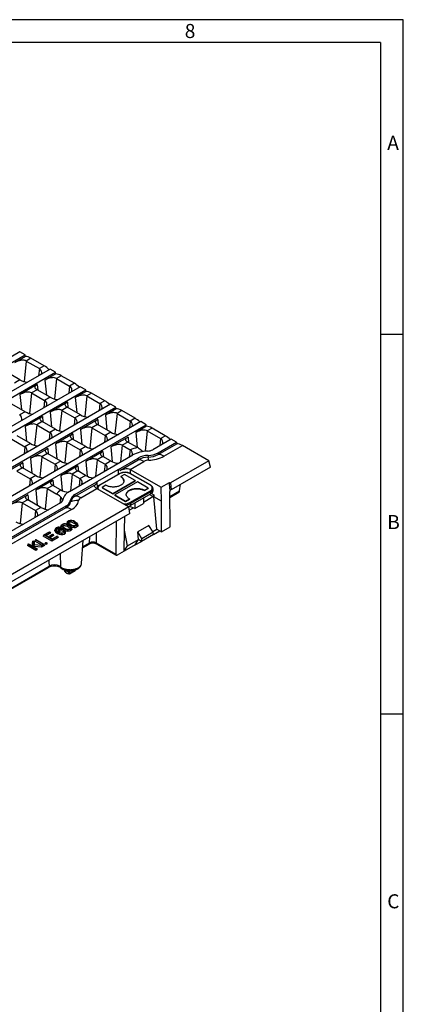
# Model space of a CAD drawing. Units: millimetres. Extents: x 35 to 2065, y 35 to 1450.
# Drawn here: x 1812 to 2065, y 801 to 1450 of the extents above; entities that cross this region are included whole.
import ezdxf

# ---------------------------------------------------------------- set-up
doc = ezdxf.new("R2010")
doc.units = ezdxf.units.MM
doc.header["$LTSCALE"] = 5
doc.layers.add('HAURATON_FRAME_LOGO', color=1, linetype='Continuous')
doc.layers.add('HAURATON_PRODUCT_CONTOUR', color=7, linetype='Continuous', lineweight=25)
doc.styles.add('SLDTEXTSTYLE1', font='GOTHIC.TTF', dxfattribs={"width": 0.913})

msp = doc.modelspace()

# ---------------------------------------------------------------- linework, layer by layer
at = {"layer": 'HAURATON_FRAME_LOGO'}
for p, q in [((2065, 1450), (35, 1450)), ((2065, 190), (2065, 1450)), ((2050, 1435), (50, 1435)), ((2050, 1435), (2050, 190)), ((2065, 1242.5), (2050, 1242.5)), ((2050, 992.5), (2065, 992.5))]:
    msp.add_line(p, q, dxfattribs=at)
at = {"layer": 'HAURATON_PRODUCT_CONTOUR'}
for p, q in [((1812.42, 1231.09), (1463.76, 1029.81)), ((1467.28, 1027.78), (1815.95, 1229.06)), ((1816.18, 1228), (1809.03, 1223.87)), ((1815.95, 1229.06), (1812.42, 1231.09)), ((1816.18, 1228), (1815.95, 1229.06)), ((1819.81, 1226.83), (1816.63, 1225)), ((1828.51, 1221.81), (1819.81, 1226.83)), ((1816.63, 1225), (1815.28, 1211.44)), ((1816.63, 1225), (1825.33, 1219.98)), ((1828.51, 1221.81), (1825.33, 1219.98)), ((1832.36, 1219.58), (1483.7, 1018.3)), ((1487.22, 1016.26), (1835.89, 1217.55)), ((1812.52, 1212.58), (1803.83, 1217.6)), ((1825.33, 1219.98), (1824.86, 1215.25)), ((1836.12, 1216.48), (1828.97, 1212.36)), ((1835.89, 1217.55), (1832.36, 1219.58)), ((1836.12, 1216.48), (1835.89, 1217.55)), ((1839.75, 1215.32), (1836.57, 1213.49)), ((1848.45, 1210.3), (1839.75, 1215.32)), ((1852.3, 1208.07), (1503.64, 1006.79)), ((1812.52, 1212.58), (1808.86, 1210.47)), ((1823.88, 1209.42), (1812.5, 1202.85)), ((1823.88, 1209.42), (1824.24, 1205.82)), ((1828.97, 1212.36), (1829.96, 1202.52)), ((1836.57, 1213.49), (1835.22, 1199.93)), ((1836.57, 1213.49), (1845.27, 1208.47)), ((1845.27, 1208.47), (1844.8, 1203.74)), ((1848.45, 1210.3), (1845.27, 1208.47)), ((1855.83, 1206.03), (1852.3, 1208.07)), ((1507.16, 1004.75), (1855.83, 1206.03)), ((1812.5, 1202.85), (1813.48, 1193.01)), ((1820.1, 1203.97), (1818.74, 1190.42)), ((1823.77, 1206.09), (1820.1, 1203.97)), ((1820.1, 1203.97), (1828.8, 1198.95)), ((1832.47, 1201.07), (1823.77, 1206.09)), ((1832.47, 1201.07), (1828.8, 1198.95)), ((1856.06, 1204.97), (1848.91, 1200.85)), ((1848.91, 1200.85), (1849.9, 1191.01)), ((1856.51, 1201.97), (1855.16, 1188.42)), ((1856.06, 1204.97), (1855.83, 1206.03)), ((1859.69, 1203.81), (1856.51, 1201.97)), ((1856.51, 1201.97), (1865.21, 1196.95)), ((1868.39, 1198.79), (1859.69, 1203.81)), ((1872.24, 1196.56), (1523.58, 995.28)), ((1527.11, 993.24), (1875.77, 1194.52)), ((1815.99, 1191.56), (1807.29, 1196.58)), ((1828.8, 1198.95), (1828.32, 1194.23)), ((1843.82, 1197.91), (1832.44, 1191.34)), ((1843.71, 1194.58), (1840.04, 1192.46)), ((1852.41, 1189.56), (1843.71, 1194.58)), ((1843.82, 1197.91), (1844.18, 1194.31)), ((1865.21, 1196.95), (1864.74, 1192.23)), ((1868.39, 1198.79), (1865.21, 1196.95)), ((1875.77, 1194.52), (1872.24, 1196.56)), ((1876, 1193.46), (1875.77, 1194.52)), ((1815.99, 1191.56), (1812.32, 1189.44)), ((1827.35, 1188.4), (1815.96, 1181.83)), ((1827.35, 1188.4), (1827.71, 1184.8)), ((1832.44, 1191.34), (1833.42, 1181.5)), ((1840.04, 1192.46), (1838.68, 1178.91)), ((1840.04, 1192.46), (1848.74, 1187.44)), ((1852.41, 1189.56), (1848.74, 1187.44)), ((1876, 1193.46), (1868.85, 1189.34)), ((1868.85, 1189.34), (1869.84, 1179.5)), ((1876.46, 1190.46), (1875.1, 1176.91)), ((1879.63, 1192.3), (1876.46, 1190.46)), ((1876.46, 1190.46), (1885.15, 1185.44)), ((1888.33, 1187.27), (1879.63, 1192.3)), ((1892.18, 1185.05), (1543.52, 983.77)), ((1547.05, 981.73), (1895.71, 1183.01)), ((1815.96, 1181.83), (1816.95, 1171.99)), ((1823.56, 1182.95), (1822.21, 1169.39)), ((1827.23, 1185.07), (1823.56, 1182.95)), ((1823.56, 1182.95), (1832.26, 1177.93)), ((1835.93, 1180.05), (1827.23, 1185.07)), ((1848.74, 1187.44), (1848.26, 1182.72)), ((1863.76, 1186.4), (1852.38, 1179.83)), ((1863.65, 1183.07), (1859.98, 1180.95)), ((1872.35, 1178.05), (1863.65, 1183.07)), ((1863.76, 1186.4), (1864.12, 1182.8)), ((1885.15, 1185.44), (1884.68, 1180.71)), ((1888.33, 1187.27), (1885.15, 1185.44)), ((1895.94, 1181.95), (1888.79, 1177.83)), ((1895.71, 1183.01), (1892.18, 1185.05)), ((1895.94, 1181.95), (1895.71, 1183.01)), ((1819.45, 1170.54), (1810.76, 1175.56)), ((1832.26, 1177.93), (1831.79, 1173.2)), ((1835.93, 1180.05), (1832.26, 1177.93)), ((1847.29, 1176.89), (1835.9, 1170.31)), ((1847.29, 1176.89), (1847.65, 1173.29)), ((1852.38, 1179.83), (1853.36, 1169.99)), ((1859.98, 1180.95), (1858.62, 1167.39)), ((1859.98, 1180.95), (1868.68, 1175.93)), ((1868.68, 1175.93), (1868.2, 1171.2)), ((1872.35, 1178.05), (1868.68, 1175.93)), ((1883.7, 1174.89), (1872.32, 1168.31)), ((1883.7, 1174.89), (1884.06, 1171.29)), ((1888.79, 1177.83), (1889.78, 1167.99)), ((1896.4, 1178.95), (1895.05, 1165.52)), ((1899.57, 1180.78), (1896.4, 1178.95)), ((1896.4, 1178.95), (1905.09, 1173.93)), ((1908.27, 1175.76), (1899.57, 1180.78)), ((1905.09, 1173.93), (1908.27, 1175.76)), ((1807.09, 1173.44), (1815.79, 1168.42)), ((1815.79, 1168.42), (1815.31, 1163.69)), ((1819.45, 1170.54), (1815.79, 1168.42)), ((1835.9, 1170.31), (1836.89, 1160.47)), ((1843.5, 1171.44), (1842.15, 1157.88)), ((1847.17, 1173.56), (1843.5, 1171.44)), ((1843.5, 1171.44), (1852.2, 1166.42)), ((1855.87, 1168.54), (1847.17, 1173.56)), ((1855.87, 1168.54), (1852.2, 1166.42)), ((1879.92, 1169.44), (1878.82, 1158.45)), ((1883.59, 1171.56), (1879.92, 1169.44)), ((1879.92, 1169.44), (1885.03, 1166.49)), ((1889.88, 1167.93), (1883.59, 1171.56)), ((1912.12, 1173.54), (1900, 1166.54)), ((1903.53, 1164.5), (1915.65, 1171.5)), ((1903.64, 1163.37), (1915.88, 1170.44)), ((1905.09, 1173.93), (1904.62, 1169.2)), ((1907.39, 1162.27), (1919.51, 1169.27)), ((1915.65, 1171.5), (1912.12, 1173.54)), ((1915.65, 1171.5), (1915.88, 1170.44)), ((1936.88, 1159.24), (1919.51, 1169.27)), ((1830.81, 1167.38), (1819.43, 1160.8)), ((1827.03, 1161.93), (1825.67, 1148.37)), ((1830.7, 1164.05), (1827.03, 1161.93)), ((1827.03, 1161.93), (1835.73, 1156.91)), ((1839.39, 1159.03), (1830.7, 1164.05)), ((1830.81, 1167.38), (1831.17, 1163.77)), ((1845.25, 1139.07), (1886.77, 1163.04)), ((1852.2, 1166.42), (1851.73, 1161.69)), ((1867.23, 1165.38), (1855.84, 1158.8)), ((1867.11, 1162.05), (1863.44, 1159.93)), ((1872.22, 1159.1), (1867.11, 1162.05)), ((1867.23, 1165.38), (1867.59, 1161.77)), ((1872.32, 1168.31), (1873.29, 1158.56)), ((1885.03, 1166.49), (1884.56, 1161.76)), ((1896.91, 1162.75), (1896.93, 1161.6)), ((1903.53, 1164.5), (1903.64, 1163.37)), ((1814.33, 1157.86), (1802.95, 1151.29)), ((1814.33, 1157.86), (1814.7, 1154.26)), ((1819.43, 1160.8), (1820.41, 1150.96)), ((1835.73, 1156.91), (1835.25, 1152.18)), ((1839.39, 1159.03), (1835.73, 1156.91)), ((1850.75, 1155.86), (1839.37, 1149.29)), ((1850.75, 1155.86), (1851.11, 1152.26)), ((1855.84, 1158.8), (1856.82, 1149.05)), ((1863.44, 1159.93), (1862.34, 1148.94)), ((1863.44, 1159.93), (1868.55, 1156.98)), ((1868.55, 1156.98), (1868.08, 1152.25)), ((1868.56, 1156.98), (1868.55, 1156.98)), ((1868.56, 1156.98), (1872.23, 1159.1)), ((1872.22, 1159.1), (1872.23, 1159.1)), ((1877.39, 1153.55), (1890.3, 1161)), ((1878.21, 1152.83), (1890.41, 1159.87)), ((1885.15, 1153.58), (1894.16, 1158.77)), ((1890.3, 1161), (1890.41, 1159.87)), ((1936.88, 1159.24), (1911.59, 1144.64)), ((1937.94, 1155.05), (1936.88, 1159.24)), ((1814.22, 1154.54), (1810.55, 1152.42)), ((1810.55, 1152.42), (1819.25, 1147.4)), ((1822.92, 1149.52), (1814.22, 1154.54)), ((1822.92, 1149.52), (1819.25, 1147.4)), ((1839.37, 1149.29), (1840.34, 1139.56)), ((1846.97, 1150.42), (1845.87, 1139.43)), ((1850.64, 1152.54), (1846.97, 1150.42)), ((1846.97, 1150.42), (1852.08, 1147.47)), ((1855.75, 1149.59), (1850.64, 1152.54)), ((1852.08, 1147.47), (1855.75, 1149.59)), ((1855.75, 1149.59), (1855.75, 1149.59)), ((1877.39, 1153.55), (1863.25, 1145.38)), ((1878.36, 1150.83), (1864.92, 1143.07)), ((1878.61, 1150.8), (1865.17, 1143.05)), ((1877.53, 1150.35), (1877.39, 1153.55)), ((1881.44, 1150.23), (1878.96, 1148.8)), ((1888.51, 1146.15), (1881.44, 1150.23)), ((1898.41, 1143.05), (1884.97, 1150.8)), ((1885.2, 1153.55), (1885.08, 1150.9)), ((1885.2, 1153.55), (1905.63, 1141.75)), ((1898.66, 1143.07), (1885.22, 1150.83)), ((1937.94, 1155.05), (1912.03, 1140.09)), ((1819.25, 1147.4), (1818.78, 1142.67)), ((1834.28, 1146.35), (1822.89, 1139.78)), ((1834.16, 1143.03), (1830.49, 1140.91)), ((1839.27, 1140.08), (1834.16, 1143.03)), ((1834.28, 1146.35), (1834.64, 1142.75)), ((1848.78, 1137.03), (1863.25, 1145.38)), ((1848.89, 1135.91), (1862.66, 1143.85)), ((1852.08, 1147.47), (1851.6, 1142.74)), ((1852.08, 1147.47), (1852.08, 1147.47)), ((1863.25, 1145.38), (1863.43, 1141.32)), ((1869.06, 1143.09), (1866.59, 1141.66)), ((1873.66, 1137.58), (1888.51, 1146.15)), ((1873.66, 1137.33), (1888.51, 1145.91)), ((1889.92, 1145.33), (1875.07, 1136.76)), ((1878.96, 1148.8), (1878.96, 1148.56)), ((1888.51, 1146.15), (1888.51, 1145.91)), ((1896.99, 1141.25), (1889.92, 1145.33)), ((1905.63, 1141.75), (1911.11, 1144.91)), ((1911.17, 1140.55), (1911.11, 1144.91)), ((1911.11, 1144.91), (1911.59, 1144.64)), ((1911.59, 1144.64), (1912.03, 1140.09)), ((1917.7, 1139.39), (1918.35, 1143.74)), ((1817.8, 1136.84), (1806.42, 1130.27)), ((1817.8, 1136.84), (1818.16, 1133.24)), ((1822.89, 1139.78), (1823.88, 1129.94)), ((1830.49, 1140.91), (1829.14, 1127.35)), ((1830.49, 1140.91), (1836.79, 1137.27)), ((1848.78, 1137.03), (1848.89, 1135.91)), ((1852.64, 1134.81), (1863.2, 1140.9)), ((1863.25, 1140.87), (1884.15, 1128.8)), ((1866.59, 1141.66), (1866.59, 1141.41)), ((1866.59, 1141.66), (1873.66, 1137.58)), ((1866.59, 1141.41), (1873.66, 1137.33)), ((1873.66, 1137.58), (1873.66, 1137.33)), ((1875.07, 1136.76), (1875.07, 1136.52)), ((1875.07, 1136.76), (1882.14, 1132.68)), ((1875.07, 1136.52), (1882.14, 1132.43)), ((1884.97, 1131.62), (1898.41, 1139.37)), ((1898.76, 1138.76), (1885.33, 1131.01)), ((1898.76, 1137.54), (1885.33, 1129.78)), ((1894.52, 1139.82), (1896.99, 1141.25)), ((1894.52, 1139.58), (1896.99, 1141.01)), ((1894.52, 1139.82), (1894.52, 1139.58)), ((1896.99, 1141.25), (1896.99, 1141.01)), ((1900.06, 1135.6), (1897.74, 1136.94)), ((1898.76, 1137.54), (1898.76, 1138.76)), ((1899.09, 1137.75), (1900.64, 1136.86)), ((1900.22, 1140.82), (1900.22, 1140.8)), ((1900.22, 1139.58), (1900.22, 1140.8)), ((1900.64, 1136.86), (1900.77, 1135.51)), ((1905.75, 1132.64), (1905.63, 1141.75)), ((1912.03, 1140.09), (1911.17, 1140.55)), ((1911.49, 1115.65), (1911.19, 1138.91)), ((1911.23, 1135.65), (1917.7, 1139.39)), ((1911.24, 1135.07), (1917.18, 1138.5)), ((1839.19, 1131.43), (1636.39, 1014.36)), ((1814.02, 1131.4), (1812.66, 1117.84)), ((1817.69, 1133.51), (1814.02, 1131.4)), ((1814.02, 1131.4), (1822.72, 1126.38)), ((1826.38, 1128.49), (1817.69, 1133.51)), ((1839.15, 1135.53), (1838.72, 1131.16)), ((1840.79, 1133.54), (1840.75, 1133.31)), ((1840.76, 1133.34), (1840.77, 1133.43)), ((1845.75, 1133.21), (1845.91, 1132.15)), ((1882.14, 1132.68), (1884.62, 1134.11)), ((1882.14, 1132.43), (1884.62, 1133.86)), ((1882.14, 1132.68), (1882.14, 1132.43)), ((1884.62, 1134.11), (1884.62, 1133.86)), ((1885.33, 1131.01), (1885.33, 1129.78)), ((1888.15, 1131.41), (1888.15, 1127.74)), ((1888.15, 1127.74), (1893.81, 1131)), ((1893.81, 1132), (1900.06, 1135.6)), ((1893.81, 1134.68), (1893.81, 1131)), ((1902.68, 1114.21), (1900.77, 1135.51)), ((1905.75, 1132.64), (1900.77, 1135.51)), ((1905.83, 1112.39), (1905.75, 1132.64)), ((1842.72, 1129.4), (1639.92, 1012.32)), ((1842.83, 1128.27), (1640.03, 1011.2)), ((1884.96, 1124.47), (1641.38, 983.85)), ((1846.58, 1127.17), (1707.99, 1047.17)), ((1884.15, 1128.8), (1763.08, 1058.91)), ((1822.72, 1126.38), (1822.24, 1121.65)), ((1826.38, 1128.49), (1822.72, 1126.38)), ((1842.72, 1129.4), (1842.83, 1128.27)), ((1884.96, 1124.47), (1884.15, 1128.8)), ((1884.56, 1126.66), (1887.23, 1128.2)), ((1839.8, 1116.69), (1839.54, 1115.91)), ((1840.67, 1117.14), (1840.86, 1116.22)), ((1843.89, 1119.05), (1843.63, 1118.27)), ((1844.36, 1116.5), (1844.17, 1115.57)), ((1844.76, 1119.5), (1844.95, 1118.58)), ((1848.45, 1118.86), (1848.26, 1117.93)), ((1850.7, 1116.81), (1850.44, 1117.59)), ((1875.96, 1119.27), (1875.58, 1097.74)), ((1881.45, 1113.46), (1881.61, 1122.54)), ((1897.51, 1116.65), (1890.15, 1112.4)), ((1900.38, 1112.19), (1897.51, 1116.65)), ((1828.29, 1110.31), (1827.91, 1109.49)), ((1828.29, 1110.31), (1831.9, 1112.39)), ((1833.57, 1107.26), (1828.29, 1110.31)), ((1832.17, 1112.24), (1828.98, 1110.39)), ((1828.98, 1110.39), (1831.1, 1109.17)), ((1832.55, 1111.42), (1829.88, 1109.88)), ((1831.1, 1109.17), (1834.07, 1110.89)), ((1834.35, 1110.73), (1831.37, 1109.01)), ((1831.9, 1112.39), (1832.17, 1112.24)), ((1832.17, 1112.24), (1832.55, 1111.42)), ((1834.07, 1110.89), (1834.35, 1110.73)), ((1834.35, 1110.73), (1834.73, 1109.91)), ((1835.72, 1114.28), (1835.45, 1113.49)), ((1836.12, 1114.29), (1836.39, 1113.44)), ((1836.65, 1114.82), (1836.84, 1113.89)), ((1837.85, 1113.29), (1837.6, 1112.55)), ((1837.83, 1115.1), (1837.82, 1114.13)), ((1838.49, 1113.62), (1838.67, 1112.69)), ((1838.92, 1115.19), (1838.6, 1114.96)), ((1839.31, 1114.4), (1838.88, 1114.1)), ((1841.22, 1113.59), (1841.03, 1112.66)), ((1842.57, 1112.2), (1842.31, 1112.99)), ((1846.61, 1114.44), (1846.35, 1115.23)), ((1862.7, 1111.61), (1862.69, 1105.19)), ((1881.21, 1099.58), (1881.45, 1113.46)), ((1883.41, 1103.08), (1881.45, 1113.46)), ((1890.66, 1107.27), (1890.15, 1112.4)), ((1892.75, 1107.78), (1890.15, 1112.4)), ((1900.45, 1110.6), (1892.67, 1106.11)), ((1900.38, 1112.19), (1892.75, 1107.78)), ((1900.05, 1112.69), (1902.68, 1114.21)), ((1900.45, 1110.6), (1900.38, 1112.19)), ((1900.45, 1110.69), (1904.61, 1113.09)), ((1902.68, 1114.21), (1905.83, 1112.39)), ((1905.83, 1112.39), (1911.49, 1115.65)), ((1817.81, 1104.26), (1817.43, 1103.45)), ((1817.81, 1104.26), (1818.23, 1104.5)), ((1823.09, 1101.22), (1817.81, 1104.26)), ((1818.23, 1104.5), (1821.1, 1102.84)), ((1821.1, 1106.16), (1820.84, 1105.41)), ((1820.84, 1103), (1820.84, 1105.41)), ((1821.1, 1106.16), (1821.66, 1106.48)), ((1821.1, 1102.84), (1821.1, 1106.16)), ((1821.66, 1106.48), (1821.66, 1103.99)), ((1821.66, 1106.48), (1821.93, 1106.04)), ((1821.66, 1103.99), (1827.16, 1103.56)), ((1826.65, 1103.27), (1821.66, 1103.73)), ((1821.66, 1103.73), (1821.66, 1102.52)), ((1821.66, 1103.73), (1821.93, 1102.73)), ((1821.93, 1106.04), (1821.93, 1103.97)), ((1822.68, 1107.07), (1822.3, 1106.26)), ((1826.93, 1103.58), (1822.3, 1106.26)), ((1822.68, 1107.07), (1823.02, 1107.27)), ((1827.96, 1104.03), (1822.68, 1107.07)), ((1823.02, 1107.27), (1828.3, 1104.23)), ((1827.16, 1103.56), (1826.65, 1103.27)), ((1827.16, 1103.56), (1827.73, 1102.86)), ((1833.57, 1106.23), (1827.91, 1109.49)), ((1828.3, 1104.23), (1827.96, 1104.03)), ((1827.96, 1104.03), (1827.96, 1102.99)), ((1828.3, 1104.23), (1828.68, 1103.41)), ((1829.36, 1105.23), (1828.98, 1104.42)), ((1829.71, 1104), (1828.98, 1104.42)), ((1829.36, 1105.23), (1829.71, 1105.43)), ((1829.71, 1105.03), (1829.36, 1105.23)), ((1829.71, 1105.43), (1830.05, 1105.23)), ((1830.05, 1105.23), (1829.71, 1105.03)), ((1829.71, 1105.03), (1829.71, 1104)), ((1830.43, 1104.42), (1829.71, 1104)), ((1830.05, 1105.23), (1830.43, 1104.42)), ((1831.37, 1109.01), (1833.71, 1107.66)), ((1834.73, 1109.91), (1832.27, 1108.5)), ((1837.32, 1109.43), (1833.57, 1107.26)), ((1837.7, 1108.62), (1833.57, 1106.23)), ((1833.57, 1107.26), (1833.57, 1106.23)), ((1833.71, 1107.66), (1837.05, 1109.59)), ((1837.05, 1109.59), (1837.32, 1109.43)), ((1837.32, 1109.43), (1837.7, 1108.62)), ((1853.14, 1091.67), (1854.11, 1106.66)), ((1853.8, 1101.91), (1858.04, 1104.35)), ((1853.84, 1102.52), (1858.45, 1105.18)), ((1858.45, 1105.18), (1858.46, 1109.17)), ((1862.69, 1105.19), (1875.58, 1097.74)), ((1863.1, 1104.35), (1875.92, 1096.95)), ((1888.47, 1103.77), (1881.22, 1099.59)), ((1883.41, 1103.08), (1890.66, 1107.27)), ((1888.47, 1103.77), (1890.66, 1107.26)), ((1888.47, 1103.77), (1892.67, 1106.1)), ((1890.66, 1107.26), (1890.66, 1107.27)), ((1892.67, 1106.1), (1890.66, 1107.26)), ((1892.67, 1106.11), (1892.75, 1107.78)), ((1892.67, 1106.1), (1892.67, 1106.11)), ((1823.09, 1100.18), (1817.43, 1103.45)), ((1821.66, 1102.52), (1823.51, 1101.46)), ((1821.93, 1102.73), (1821.93, 1102.37)), ((1826.75, 1102.29), (1821.93, 1102.73)), ((1823.51, 1101.46), (1823.09, 1101.22)), ((1823.09, 1101.22), (1823.09, 1100.18)), ((1823.89, 1100.64), (1823.09, 1100.18)), ((1823.51, 1101.46), (1823.89, 1100.64)), ((1826.65, 1103.27), (1826.75, 1102.29)), ((1827.73, 1102.86), (1826.75, 1102.29)), ((1827.96, 1102.99), (1827.33, 1103.35)), ((1828.68, 1103.41), (1827.96, 1102.99)), ((1839.09, 1097.99), (1839.31, 1089.3)), ((1881.21, 1099.58), (1876.65, 1096.95)), ((1881.21, 1099.58), (1881.22, 1099.59)), ((1881.22, 1099.59), (1883.41, 1103.08)), ((1659.35, 989.65), (1831.26, 1088.9)), ((1659.39, 990.27), (1831.67, 1089.72)), ((1838.77, 1089.69), (1839.01, 1089.52)), ((1839.01, 1089.52), (1839.31, 1089.3)), ((1839.27, 1088.82), (1839.33, 1088.76)), ((1841.94, 1087.25), (1841.97, 1086.58)), ((1842.43, 1087.09), (1842.46, 1087.08)), ((1845.08, 1084.8), (1848.88, 1087)), ((1845.18, 1085.02), (1848.99, 1087.22)), ((1845.2, 1086.29), (1845.18, 1085.02))]:
    msp.add_line(p, q, dxfattribs=at)
at = {"layer": 'HAURATON_PRODUCT_CONTOUR', "flags": 128}
for points in [[(1816.63, 1225), (1816.02, 1225.28), (1815.67, 1225.38), (1815.31, 1225.46), (1814.57, 1225.53), (1814.18, 1225.52), (1813.78, 1225.5), (1813.36, 1225.45), (1812.94, 1225.38), (1812.51, 1225.28), (1812.08, 1225.17), (1811.63, 1225.03), (1811.19, 1224.88), (1810.75, 1224.7), (1810.32, 1224.52), (1809.65, 1224.2), (1809.33, 1224.04), (1809.03, 1223.87)], [(1836.57, 1213.49), (1835.96, 1213.77), (1835.25, 1213.95), (1834.51, 1214.02), (1833.72, 1213.99), (1832.88, 1213.86), (1832.02, 1213.66), (1831.13, 1213.36), (1830.69, 1213.19), (1830.26, 1213.01), (1829.59, 1212.69), (1828.97, 1212.36)], [(1823.88, 1209.42), (1823.32, 1209.07), (1822.86, 1208.72), (1822.53, 1208.39), (1822.32, 1208.07), (1822.25, 1207.73), (1822.33, 1207.37), (1822.56, 1207.01), (1822.75, 1206.82), (1822.97, 1206.63), (1823.33, 1206.36), (1823.77, 1206.09)], [(1820.1, 1203.97), (1819.48, 1204.26), (1818.77, 1204.43), (1818.03, 1204.5), (1817.24, 1204.48), (1816.4, 1204.35), (1815.54, 1204.15), (1814.66, 1203.85), (1814.21, 1203.68), (1813.78, 1203.5), (1813.12, 1203.18), (1812.5, 1202.85)], [(1856.51, 1201.97), (1855.9, 1202.26), (1855.19, 1202.43), (1854.45, 1202.5), (1853.66, 1202.48), (1852.82, 1202.35), (1851.96, 1202.15), (1851.07, 1201.85), (1850.63, 1201.68), (1850.2, 1201.5), (1849.53, 1201.18), (1848.91, 1200.85)], [(1843.82, 1197.91), (1843.26, 1197.56), (1842.8, 1197.21), (1842.47, 1196.88), (1842.26, 1196.55), (1842.19, 1196.22), (1842.27, 1195.86), (1842.5, 1195.5), (1842.69, 1195.31), (1842.91, 1195.11), (1843.27, 1194.85), (1843.71, 1194.58)], [(1827.35, 1188.4), (1826.79, 1188.05), (1826.32, 1187.7), (1825.99, 1187.37), (1825.79, 1187.04), (1825.71, 1186.7), (1825.79, 1186.35), (1826.03, 1185.99), (1826.21, 1185.8), (1826.44, 1185.6), (1826.8, 1185.34), (1827.23, 1185.07)], [(1840.04, 1192.46), (1839.42, 1192.74), (1839.08, 1192.85), (1838.71, 1192.92), (1837.97, 1192.99), (1837.58, 1192.99), (1837.18, 1192.96), (1836.76, 1192.91), (1836.34, 1192.84), (1835.91, 1192.75), (1835.48, 1192.63), (1835.04, 1192.5), (1834.6, 1192.34), (1834.15, 1192.17), (1833.72, 1191.99), (1833.05, 1191.67), (1832.74, 1191.5), (1832.44, 1191.34)], [(1876.46, 1190.46), (1875.84, 1190.74), (1875.49, 1190.85), (1875.13, 1190.92), (1874.39, 1190.99), (1874, 1190.99), (1873.6, 1190.96), (1873.18, 1190.91), (1872.76, 1190.84), (1872.33, 1190.75), (1871.9, 1190.63), (1871.45, 1190.5), (1871.01, 1190.34), (1870.57, 1190.17), (1870.14, 1189.99), (1869.47, 1189.67), (1869.15, 1189.5), (1868.85, 1189.34)], [(1823.56, 1182.95), (1822.95, 1183.23), (1822.24, 1183.41), (1821.5, 1183.48), (1820.71, 1183.45), (1819.87, 1183.33), (1819.01, 1183.12), (1818.12, 1182.83), (1817.68, 1182.66), (1817.25, 1182.48), (1816.58, 1182.16), (1815.96, 1181.83)], [(1859.98, 1180.95), (1859.36, 1181.23), (1859.02, 1181.34), (1858.65, 1181.41), (1857.91, 1181.48), (1857.52, 1181.48), (1857.12, 1181.45), (1856.7, 1181.4), (1856.28, 1181.33), (1855.85, 1181.24), (1855.42, 1181.12), (1854.98, 1180.98), (1854.54, 1180.83), (1854.09, 1180.66), (1853.66, 1180.48), (1852.99, 1180.16), (1852.68, 1179.99), (1852.38, 1179.83)], [(1863.76, 1186.4), (1863.2, 1186.05), (1862.74, 1185.7), (1862.41, 1185.37), (1862.2, 1185.04), (1862.13, 1184.7), (1862.21, 1184.35), (1862.44, 1183.99), (1862.63, 1183.8), (1862.85, 1183.6), (1863.21, 1183.34), (1863.65, 1183.07)], [(1847.29, 1176.89), (1846.73, 1176.54), (1846.26, 1176.19), (1845.93, 1175.86), (1845.73, 1175.53), (1845.65, 1175.19), (1845.73, 1174.84), (1845.97, 1174.48), (1846.15, 1174.29), (1846.38, 1174.09), (1846.74, 1173.83), (1847.17, 1173.56)], [(1883.7, 1174.89), (1883.14, 1174.54), (1882.68, 1174.19), (1882.35, 1173.86), (1882.14, 1173.53), (1882.07, 1173.19), (1882.15, 1172.84), (1882.39, 1172.48), (1882.57, 1172.29), (1882.79, 1172.09), (1883.16, 1171.83), (1883.59, 1171.56)], [(1896.4, 1178.95), (1895.78, 1179.23), (1895.07, 1179.41), (1894.33, 1179.48), (1893.54, 1179.45), (1892.7, 1179.33), (1891.84, 1179.12), (1890.95, 1178.83), (1890.51, 1178.66), (1890.08, 1178.48), (1889.41, 1178.16), (1888.79, 1177.83)], [(1843.5, 1171.44), (1842.89, 1171.72), (1842.18, 1171.9), (1841.44, 1171.97), (1840.65, 1171.94), (1839.81, 1171.82), (1838.95, 1171.61), (1838.06, 1171.32), (1837.62, 1171.15), (1837.19, 1170.97), (1836.52, 1170.65), (1835.9, 1170.31)], [(1879.92, 1169.44), (1879.3, 1169.72), (1878.59, 1169.9), (1877.85, 1169.97), (1877.06, 1169.94), (1876.22, 1169.82), (1875.37, 1169.61), (1874.48, 1169.32), (1874.03, 1169.15), (1873.6, 1168.97), (1872.94, 1168.65), (1872.32, 1168.31)], [(1827.03, 1161.93), (1826.41, 1162.21), (1825.7, 1162.39), (1824.96, 1162.46), (1824.17, 1162.43), (1823.33, 1162.31), (1822.47, 1162.1), (1821.58, 1161.81), (1821.14, 1161.64), (1820.71, 1161.45), (1820.04, 1161.14), (1819.43, 1160.8)], [(1830.81, 1167.38), (1830.25, 1167.03), (1829.79, 1166.68), (1829.46, 1166.35), (1829.25, 1166.02), (1829.18, 1165.68), (1829.26, 1165.33), (1829.49, 1164.97), (1829.68, 1164.78), (1829.9, 1164.58), (1830.26, 1164.32), (1830.7, 1164.05)], [(1867.23, 1165.38), (1866.67, 1165.03), (1866.2, 1164.68), (1865.87, 1164.35), (1865.67, 1164.02), (1865.59, 1163.68), (1865.67, 1163.33), (1865.91, 1162.97), (1866.09, 1162.78), (1866.32, 1162.58), (1866.68, 1162.32), (1867.11, 1162.05)], [(1814.33, 1157.86), (1813.77, 1157.52), (1813.31, 1157.17), (1812.98, 1156.84), (1812.77, 1156.51), (1812.7, 1156.17), (1812.78, 1155.82), (1813.02, 1155.46), (1813.2, 1155.26), (1813.43, 1155.07), (1813.79, 1154.81), (1814.22, 1154.54)], [(1850.75, 1155.86), (1850.19, 1155.51), (1849.73, 1155.17), (1849.4, 1154.84), (1849.19, 1154.51), (1849.12, 1154.17), (1849.2, 1153.82), (1849.43, 1153.46), (1849.62, 1153.26), (1849.84, 1153.07), (1850.2, 1152.81), (1850.64, 1152.54)], [(1863.44, 1159.93), (1862.83, 1160.21), (1862.12, 1160.39), (1861.38, 1160.46), (1860.59, 1160.43), (1859.75, 1160.31), (1858.89, 1160.1), (1858, 1159.81), (1857.56, 1159.64), (1857.13, 1159.45), (1856.46, 1159.14), (1855.84, 1158.8)], [(1846.97, 1150.42), (1846.35, 1150.7), (1846.01, 1150.8), (1845.64, 1150.88), (1844.9, 1150.95), (1844.51, 1150.95), (1844.11, 1150.92), (1843.69, 1150.87), (1843.27, 1150.8), (1842.84, 1150.7), (1842.41, 1150.59), (1841.97, 1150.45), (1841.53, 1150.3), (1841.08, 1150.13), (1840.65, 1149.94), (1839.98, 1149.62), (1839.67, 1149.46), (1839.37, 1149.29)], [(1878.21, 1152.83), (1878.98, 1153.19), (1879.84, 1153.52), (1880.71, 1153.79), (1881.61, 1153.99), (1882.54, 1154.1), (1883.01, 1154.11), (1883.47, 1154.08), (1884.2, 1153.95), (1884.89, 1153.71), (1885.15, 1153.58)], [(1834.28, 1146.35), (1833.72, 1146), (1833.25, 1145.65), (1832.92, 1145.33), (1832.72, 1145), (1832.64, 1144.66), (1832.72, 1144.31), (1832.96, 1143.95), (1833.14, 1143.75), (1833.37, 1143.56), (1833.73, 1143.29), (1834.16, 1143.03)], [(1863.2, 1140.9), (1862.66, 1141.25), (1862.22, 1141.61), (1861.91, 1141.94), (1861.72, 1142.27), (1861.66, 1142.6), (1861.75, 1142.93), (1861.99, 1143.29), (1862.18, 1143.47), (1862.4, 1143.66), (1862.66, 1143.85)], [(1865.17, 1143.05), (1864.88, 1142.86), (1864.61, 1142.65), (1864.39, 1142.44), (1864.2, 1142.21), (1864.05, 1141.96), (1863.94, 1141.72), (1863.88, 1141.47), (1863.85, 1141.21), (1863.88, 1140.96), (1863.94, 1140.7), (1864.05, 1140.46), (1864.08, 1140.39)], [(1878.96, 1148.8), (1879.33, 1148.57), (1879.67, 1148.32), (1879.98, 1148.06), (1880.25, 1147.78), (1880.48, 1147.49), (1880.67, 1147.19), (1880.82, 1146.89), (1880.93, 1146.58), (1880.99, 1146.26), (1881.01, 1145.95), (1880.99, 1145.63), (1880.93, 1145.31), (1880.82, 1145), (1880.67, 1144.7), (1880.48, 1144.4), (1880.25, 1144.11), (1879.98, 1143.83), (1879.67, 1143.57), (1879.33, 1143.32), (1878.96, 1143.09), (1878.56, 1142.87), (1878.13, 1142.68), (1877.67, 1142.5), (1877.19, 1142.35), (1876.69, 1142.21), (1876.17, 1142.1), (1875.65, 1142.02), (1875.11, 1141.95), (1874.56, 1141.92), (1874.01, 1141.91), (1873.46, 1141.92), (1872.92, 1141.95), (1872.38, 1142.02), (1871.85, 1142.1), (1871.33, 1142.21), (1870.83, 1142.35), (1870.35, 1142.5), (1869.9, 1142.68), (1869.47, 1142.87), (1869.06, 1143.09)], [(1817.8, 1136.84), (1817.24, 1136.49), (1816.78, 1136.14), (1816.45, 1135.82), (1816.24, 1135.49), (1816.17, 1135.15), (1816.25, 1134.8), (1816.48, 1134.43), (1816.67, 1134.24), (1816.89, 1134.05), (1817.25, 1133.78), (1817.69, 1133.51)], [(1830.49, 1140.91), (1829.88, 1141.19), (1829.17, 1141.37), (1828.43, 1141.44), (1827.64, 1141.41), (1826.8, 1141.29), (1825.94, 1141.08), (1825.05, 1140.79), (1824.61, 1140.61), (1824.18, 1140.43), (1823.51, 1140.11), (1822.89, 1139.78)], [(1884.62, 1134.11), (1884.25, 1134.34), (1883.9, 1134.59), (1883.6, 1134.85), (1883.33, 1135.13), (1883.1, 1135.42), (1882.91, 1135.72), (1882.76, 1136.02), (1882.65, 1136.33), (1882.59, 1136.65), (1882.57, 1136.97), (1882.59, 1137.28), (1882.65, 1137.6), (1882.76, 1137.91), (1882.91, 1138.21), (1883.1, 1138.51), (1883.33, 1138.8), (1883.6, 1139.08), (1883.9, 1139.34), (1884.25, 1139.59), (1884.62, 1139.82), (1885.02, 1140.04), (1885.45, 1140.23), (1885.91, 1140.41), (1886.39, 1140.57), (1886.89, 1140.7), (1887.4, 1140.81), (1887.93, 1140.89), (1888.47, 1140.96), (1889.02, 1140.99), (1889.57, 1141.01), (1890.12, 1140.99), (1890.66, 1140.96), (1891.2, 1140.89), (1891.73, 1140.81), (1892.25, 1140.7), (1892.75, 1140.57), (1893.23, 1140.41), (1893.68, 1140.23), (1894.11, 1140.04), (1894.52, 1139.82)], [(1882.57, 1136.84), (1882.59, 1137.04), (1882.65, 1137.35), (1882.76, 1137.66), (1882.91, 1137.97), (1883.1, 1138.27), (1883.33, 1138.56), (1883.6, 1138.83), (1883.9, 1139.1), (1884.25, 1139.35), (1884.62, 1139.58), (1885.02, 1139.79), (1885.45, 1139.99), (1885.91, 1140.17), (1886.39, 1140.32), (1886.89, 1140.45), (1887.4, 1140.56), (1887.93, 1140.65), (1888.47, 1140.71), (1889.02, 1140.75), (1889.57, 1140.76), (1890.12, 1140.75), (1890.66, 1140.71), (1891.2, 1140.65), (1891.73, 1140.56), (1892.25, 1140.45), (1892.75, 1140.32), (1893.23, 1140.17), (1893.68, 1139.99), (1894.11, 1139.79), (1894.52, 1139.58)], [(1814.02, 1131.4), (1813.4, 1131.68), (1813.06, 1131.78), (1812.69, 1131.86), (1811.95, 1131.93), (1811.56, 1131.92), (1811.16, 1131.9), (1810.74, 1131.85), (1810.32, 1131.77), (1809.89, 1131.68), (1809.46, 1131.57), (1809.02, 1131.43), (1808.57, 1131.27), (1808.13, 1131.1), (1807.7, 1130.92), (1807.03, 1130.6), (1806.72, 1130.44), (1806.42, 1130.27)], [(1841.46, 1114.82), (1841.02, 1115.09), (1840.61, 1115.37), (1840.25, 1115.67), (1839.97, 1115.99), (1839.84, 1116.2), (1839.78, 1116.42), (1839.77, 1116.59), (1839.82, 1116.75), (1839.92, 1116.91), (1840.06, 1117.06), (1840.4, 1117.3)], [(1844.17, 1115.57), (1843.32, 1116.02), (1842.85, 1116.22), (1842.34, 1116.38), (1841.87, 1116.43), (1841.63, 1116.43), (1841.4, 1116.4), (1841.17, 1116.35), (1840.97, 1116.28), (1840.86, 1116.22)], [(1844.57, 1116.77), (1844.27, 1117), (1843.85, 1117.41), (1843.7, 1117.66), (1843.61, 1117.91), (1843.59, 1118.11), (1843.63, 1118.27)], [(1845.55, 1117.18), (1845.11, 1117.45), (1844.7, 1117.73), (1844.34, 1118.03), (1844.06, 1118.35), (1843.93, 1118.56), (1843.87, 1118.78), (1843.86, 1118.95), (1843.91, 1119.11), (1844.01, 1119.27), (1844.15, 1119.42), (1844.49, 1119.66)], [(1845.48, 1114.37), (1845.65, 1114.5), (1845.79, 1114.63), (1845.88, 1114.79), (1845.93, 1114.95), (1845.92, 1115.1), (1845.89, 1115.25), (1845.79, 1115.43), (1845.65, 1115.59), (1845.37, 1115.83), (1845.06, 1116.06), (1844.36, 1116.5)], [(1844.7, 1116.7), (1845.14, 1116.43), (1845.55, 1116.15), (1845.91, 1115.85), (1846.19, 1115.53), (1846.32, 1115.32), (1846.38, 1115.1), (1846.38, 1114.93), (1846.34, 1114.77), (1846.24, 1114.61), (1846.11, 1114.47), (1845.75, 1114.22)], [(1848.26, 1117.93), (1847.41, 1118.38), (1846.94, 1118.58), (1846.43, 1118.74), (1845.96, 1118.8), (1845.72, 1118.79), (1845.49, 1118.77), (1845.26, 1118.71), (1845.06, 1118.64), (1844.95, 1118.58)], [(1845.55, 1117.18), (1845.49, 1116.9), (1845.43, 1116.63), (1845.36, 1116.28)], [(1849.57, 1116.73), (1849.74, 1116.86), (1849.88, 1116.99), (1849.97, 1117.15), (1850.02, 1117.31), (1850.01, 1117.46), (1849.98, 1117.62), (1849.88, 1117.79), (1849.74, 1117.95), (1849.46, 1118.19), (1849.15, 1118.42), (1848.45, 1118.86)], [(1848.79, 1119.06), (1849.23, 1118.79), (1849.64, 1118.51), (1850, 1118.21), (1850.28, 1117.89), (1850.41, 1117.68), (1850.47, 1117.46), (1850.47, 1117.29), (1850.43, 1117.13), (1850.33, 1116.97), (1850.2, 1116.83), (1849.84, 1116.58)], [(1849.84, 1116.58), (1849.9, 1116.3), (1849.96, 1116.02), (1850.03, 1115.65)], [(1850.69, 1116.8), (1850.73, 1116.69), (1850.74, 1116.49), (1850.7, 1116.3), (1850.6, 1116.12), (1850.44, 1115.95), (1850.25, 1115.79), (1850.03, 1115.65)], [(1835.69, 1113.92), (1835.61, 1113.67), (1835.53, 1113.42), (1835.42, 1113.09)], [(1835.42, 1113.09), (1835.42, 1113.37), (1835.47, 1113.48)], [(1836.12, 1114.29), (1836.11, 1114.03), (1836.17, 1113.78), (1836.31, 1113.53), (1836.51, 1113.3), (1836.77, 1113.09), (1837.06, 1112.89), (1837.52, 1112.6), (1838, 1112.31)], [(1837.36, 1112.29), (1837.31, 1112.02), (1837.25, 1111.74), (1837.17, 1111.37)], [(1838, 1112.31), (1837.9, 1112.67), (1837.84, 1112.85), (1837.81, 1113.02), (1837.82, 1113.21), (1837.89, 1113.38), (1838, 1113.56), (1838.16, 1113.72), (1838.41, 1113.89)], [(1838.49, 1113.62), (1838.28, 1113.48), (1838.11, 1113.33), (1837.99, 1113.16), (1837.92, 1112.99), (1837.9, 1112.81), (1837.93, 1112.63), (1838.01, 1112.45), (1838.16, 1112.29), (1838.48, 1112.05)], [(1838.6, 1114.96), (1838.63, 1114.45), (1838.66, 1114.01)], [(1838.92, 1115.19), (1839.12, 1114.8), (1839.31, 1114.4)], [(1841.06, 1114.03), (1840.69, 1114.25), (1840.18, 1114.63), (1839.76, 1115.05), (1839.61, 1115.29), (1839.52, 1115.55), (1839.5, 1115.74), (1839.54, 1115.9)], [(1841.36, 1111.99), (1841.56, 1112.13), (1841.73, 1112.29), (1841.83, 1112.44), (1841.89, 1112.6), (1841.9, 1112.77), (1841.87, 1112.94), (1841.78, 1113.1), (1841.66, 1113.26), (1841.46, 1113.43), (1841.22, 1113.59)], [(1841.46, 1114.82), (1841.4, 1114.54), (1841.34, 1114.27), (1841.28, 1113.93)], [(1841.54, 1113.8), (1841.9, 1113.54), (1842.18, 1113.24), (1842.29, 1113.03), (1842.35, 1112.81), (1842.33, 1112.59), (1842.24, 1112.37), (1842.11, 1112.19), (1841.92, 1112.02), (1841.69, 1111.87)], [(1841.69, 1111.87), (1841.75, 1111.59), (1841.8, 1111.31), (1841.88, 1110.94)], [(1844.17, 1113.85), (1844.15, 1113.36), (1844.13, 1112.87)], [(1845.75, 1114.22), (1845.81, 1113.94), (1845.87, 1113.66), (1845.94, 1113.29)], [(1846.6, 1114.44), (1846.64, 1114.33), (1846.65, 1114.13), (1846.61, 1113.94), (1846.51, 1113.76), (1846.35, 1113.59), (1846.16, 1113.43), (1845.94, 1113.29)], [(1848.26, 1116.21), (1848.24, 1115.72), (1848.22, 1115.24)], [(1842.92, 1087.72), (1843.46, 1087.61), (1844.03, 1087.53), (1844.59, 1087.48), (1845.17, 1087.45), (1845.75, 1087.44), (1846.32, 1087.47), (1846.89, 1087.51), (1847.46, 1087.58), (1848.01, 1087.68), (1848.55, 1087.8), (1849.07, 1087.94), (1849.57, 1088.11), (1850.05, 1088.29), (1850.5, 1088.5), (1850.92, 1088.73), (1851.32, 1088.97), (1851.68, 1089.23), (1852, 1089.51), (1852.29, 1089.8), (1852.53, 1090.1), (1852.74, 1090.41), (1852.91, 1090.73), (1853.03, 1091.05), (1853.11, 1091.38), (1853.14, 1091.67)], [(1843.19, 1086.93), (1843.48, 1086.87), (1844.01, 1086.78), (1844.55, 1086.72), (1845.09, 1086.69), (1845.63, 1086.68), (1846.17, 1086.7), (1846.71, 1086.74), (1847.25, 1086.81), (1847.78, 1086.9), (1848.3, 1087.02), (1848.81, 1087.16), (1849.3, 1087.33), (1849.78, 1087.52), (1850.24, 1087.74), (1850.67, 1087.99), (1851.08, 1088.27), (1851.47, 1088.56), (1851.82, 1088.88), (1852.13, 1089.22), (1852.4, 1089.58), (1852.63, 1089.95), (1852.82, 1090.33), (1852.96, 1090.71), (1853.07, 1091.1), (1853.13, 1091.5), (1853.14, 1091.67)], [(1841.95, 1087.24), (1841.96, 1087.01), (1841.98, 1086.52)], [(1841.97, 1086.58), (1841.97, 1086.55), (1841.98, 1086.52)], [(1842, 1086.41), (1841.99, 1086.44), (1841.98, 1086.52)], [(1842.01, 1087.92), (1842.01, 1087.89), (1842.06, 1087.64), (1842.13, 1087.42), (1842.22, 1087.26), (1842.34, 1087.14), (1842.48, 1087.07), (1842.51, 1087.07)], [(1842.01, 1087.92), (1842.45, 1087.82), (1842.92, 1087.72)], [(1842.92, 1087.72), (1842.93, 1087.49), (1842.96, 1087.3), (1843, 1087.14), (1843.06, 1087.03), (1843.13, 1086.95), (1843.19, 1086.93)], [(1844.73, 1086.21), (1844.71, 1086.5), (1844.64, 1086.72)], [(1844.71, 1084.94), (1844.72, 1085.74), (1844.73, 1086.21)], [(1845.16, 1086.69), (1845.17, 1086.64), (1845.2, 1086.29)]]:
    msp.add_lwpolyline(points, dxfattribs=at)
at = {"layer": 'HAURATON_PRODUCT_CONTOUR'}
for centre, radius, start, end in [((1823.8, 1217.33), 3.06, 340.33499, 59.91665), ((1818.14, 1222.06), 11.02, 239.32682, 267.13582), ((1843.74, 1205.82), 3.06, 340.33499, 59.91665), ((1838.09, 1210.55), 11.02, 239.32682, 267.13582), ((1827.31, 1196.34), 3.01, 339.20095, 60.38183), ((1863.72, 1194.34), 3.01, 339.20095, 60.38183), ((1810.79, 1186.8), 3.06, 340.33499, 59.91665), ((1821.61, 1201.04), 11.02, 239.32682, 267.13582), ((1858.03, 1199.04), 11.02, 239.32682, 267.13582), ((1847.2, 1184.8), 3.06, 340.33499, 59.91665), ((1883.66, 1182.82), 3.01, 339.20095, 60.38183), ((1830.77, 1175.31), 3.01, 339.20095, 60.38183), ((1841.55, 1189.52), 11.02, 239.32682, 267.13582), ((1867.19, 1173.31), 3.01, 339.20095, 60.38183), ((1877.97, 1187.52), 11.02, 239.32682, 267.13582), ((1814.25, 1165.77), 3.06, 340.33499, 59.91665), ((1825.07, 1180.01), 11.02, 239.32682, 267.13582), ((1861.49, 1178.01), 11.02, 239.32682, 267.13582), ((1903.64, 1171.33), 2.99, 338.70866, 60.77909), ((1850.71, 1163.8), 3.01, 339.20095, 60.38183), ((1882.54, 1162.17), 4.99, 57.97076, 60.01309), ((1896.07, 1140.85), 27.77, 102.87529, 113.0856), ((1883.54, 1163.86), 3.02, 339.51065, 57.13523), ((1897.07, 1143.86), 21.77, 91.38559, 118.24324), ((1880.42, 1151.8), 18.7, 50.47444, 59.6039), ((1897.3, 1147.93), 14.83, 91.47118, 118.15764), ((1896.5, 1171.21), 6.51, 230.08771, 244.40362), ((1896.36, 1173.3), 7.68, 271.35616, 298.27267), ((1896.6, 1177.31), 14.56, 271.22199, 298.40684), ((1896.61, 1176.38), 14.78, 271.22199, 298.40684), ((1896.8, 1181.92), 22.31, 271.31444, 298.31439), ((1903.54, 1156.11), 7.27, 58.051, 89.19985), ((1834.24, 1154.29), 3.01, 339.20095, 60.38183), ((1845.01, 1168.5), 11.02, 239.32682, 267.13582), ((1867.1, 1154.37), 2.98, 338.60005, 60.72634), ((1878.01, 1169.13), 11.58, 240.02997, 266.4741), ((1897.26, 1147.14), 14.46, 91.34064, 118.28818), ((1890.31, 1152.61), 7.27, 58.051, 89.19985), ((1897.48, 1152.59), 7.02, 91.35616, 118.27267), ((1888.45, 1158.9), 8.89, 4.57924, 17.65535), ((1828.54, 1158.99), 11.02, 239.32682, 267.13582), ((1861.53, 1159.61), 11.58, 240.02997, 266.4741), ((1881.79, 1144.31), 7.37, 62.24504, 117.75496), ((1878.46, 1150.6), 0.251, 54.38242, 114.30712), ((1881.79, 1144.66), 6.92, 62.60967, 117.39033), ((1885.12, 1150.6), 0.251, 65.69288, 125.61758), ((1882.57, 1149), 5.26, 60.00363, 60.61411), ((1817.76, 1144.78), 3.01, 339.20095, 60.38183), ((1850.62, 1144.86), 2.98, 338.60005, 60.72634), ((1866.07, 1140.61), 2.72, 115.02234, 175.70416), ((1865.03, 1142.84), 0.252, 54.38379, 114.29141), ((1877.47, 1145.31), 3.58, 8.30677, 65.32102), ((1898.55, 1142.84), 0.252, 65.70856, 125.61621), ((1897.71, 1141.21), 1.96, 290.78342, 69.21658), ((1897.51, 1140.6), 2.72, 4.5362, 64.98233), ((1847, 1129.98), 12.55, 127.07858, 144.44016), ((1829.63, 1125.1), 14.12, 47.59085, 59.55012), ((1841.92, 1144.67), 5.3, 240.01247, 241.97407), ((1845.31, 1150.92), 12.41, 241.70421, 265.80847), ((1848.8, 1131.66), 8.22, 115.5569, 167.57112), ((1851.24, 1131.97), 5.62, 115.87716, 167.25085), ((1851.24, 1130.98), 5.46, 115.46395, 167.66406), ((1848.79, 1128.64), 7.27, 58.051, 89.19985), ((1865.83, 1145.34), 5.16, 239.38556, 240.00365), ((1897.99, 1138.73), 0.768, 2.60548, 57.39452), ((1897.72, 1141.05), 2.51, 294.37466, 354.3052), ((1897.72, 1139.83), 2.51, 294.37466, 354.3052), ((1836.58, 1132.38), 4.06, 6.97699, 50.74359), ((1837.95, 1134.04), 2.89, 295.40848, 347.71954), ((1840.42, 1134.33), 5.45, 294.98611, 348.1419), ((1840.5, 1133.28), 5.53, 294.98611, 348.1419), ((1850.57, 1119.82), 13.18, 87.28939, 110.70015), ((1842.99, 1134.75), 8.39, 295.30228, 347.82574), ((1853.77, 1132.42), 2.64, 115.40848, 167.71954), ((1881.78, 1137.84), 6.99, 258.37614, 297.1646), ((1881.94, 1137.37), 7.21, 268.97443, 298.04454), ((1882.27, 1135.28), 6.29, 282.13121, 299.0629), ((1884.56, 1130.97), 0.768, 2.60548, 57.39452), ((1821.18, 1123.73), 3.06, 340.33499, 59.91665), ((1832, 1137.97), 11.02, 239.32682, 267.13582), ((1842.73, 1121), 7.27, 58.051, 89.19985), ((1882.37, 1117.15), 12.07, 61.35071, 83.81728), ((1815.53, 1128.46), 11.02, 239.32682, 267.13582), ((1840.93, 1116.48), 0.716, 111.62386, 190.42832), ((1842.03, 1113.27), 4.34, 51.95698, 111.96835), ((1841.98, 1113.78), 3.61, 48.84567, 111.31616), ((1845.02, 1118.84), 0.716, 111.62386, 190.42832), ((1847.52, 1120.91), 3.88, 214.53419, 245.22704), ((1846.12, 1115.64), 4.34, 51.95698, 111.96835), ((1845.26, 1117.93), 0.713, 115.54733, 151.28881), ((1846.07, 1116.14), 3.61, 48.84567, 111.31616), ((1849.19, 1123.05), 6.91, 238.15404, 262.2185), ((1848.28, 1120.18), 3.68, 229.47212, 290.51418), ((1846.83, 1114.64), 3.59, 37.35851, 66.62543), ((1848.43, 1119.05), 2.85, 266.51899, 299.77234), ((1838.24, 1114.21), 3.03, 201.59749, 249.32189), ((1836.85, 1113.93), 1.16, 111.67677, 180.46279), ((1838.52, 1115.16), 3.09, 203.62802, 247.9684), ((1837.19, 1113.76), 1.19, 117.25455, 153.70635), ((1837.31, 1112.97), 1.04, 117.24926, 153.19072), ((1837.87, 1112.42), 2.97, 69.16933, 119.22262), ((1837.74, 1112.83), 2.27, 87.64883, 118.80002), ((1837.75, 1112.22), 1.91, 87.95614, 118.68486), ((1839.89, 1115.17), 4.67, 234.48244, 295.17113), ((1839.89, 1115.74), 4.27, 233.78661, 294.97972), ((1837.69, 1111.57), 2.56, 69.79483, 87.06036), ((1837.72, 1112.27), 2.83, 71.83077, 87.65405), ((1839.13, 1111.78), 1.02, 116.47275, 153.24596), ((1839.89, 1110.98), 3.27, 59.66029, 116.87032), ((1839.97, 1114.68), 3.02, 240.48614, 297.33327), ((1839.82, 1111.22), 2.75, 59.48887, 119.08654), ((1839.82, 1110.64), 2.35, 59.13278, 119.21034), ((1843.43, 1118.55), 3.88, 214.53419, 245.22704), ((1841.17, 1115.57), 0.713, 115.54733, 151.28881), ((1840.51, 1111.55), 1.23, 29.37909, 65.02358), ((1845.1, 1120.69), 6.91, 238.15404, 262.2185), ((1844.19, 1117.82), 3.68, 229.47212, 290.51418), ((1844.87, 1119.28), 6.45, 241.76387, 263.45374), ((1841.51, 1111.97), 1.09, 289.93759, 12.50753), ((1844.34, 1116.11), 3.24, 266.28522, 299.54667), ((1842.74, 1112.28), 3.59, 37.35851, 66.62543), ((1844.34, 1116.69), 2.85, 266.51899, 299.77234), ((1849.07, 1122.08), 6.9, 239.29137, 262.9401), ((1848.43, 1118.47), 3.24, 266.28522, 299.54667), ((1857.5, 1105.14), 0.951, 304.42399, 2.67396), ((1860.57, 1099.3), 5.65, 63.39685, 116.59886), ((1863.64, 1105.14), 0.952, 177.21822, 235.54596), ((1835.19, 1082.69), 7.86, 62.86514, 116.54811), ((1830.72, 1089.68), 0.951, 304.42399, 2.67396), ((1835.2, 1081.17), 8.66, 62.66497, 117.03755), ((1839.72, 1089.66), 0.951, 178.06791, 235.39168), ((1839.84, 1089.43), 0.836, 173.77784, 226.80088), ((1839.92, 1089.46), 0.914, 176.41763, 230.95457), ((1838.97, 1088.52), 0.415, 45.55758, 59.16373), ((1844.12, 1095.38), 7.76, 231.62909, 254.19217), ((1840.37, 1089.3), 1.06, 180.14145, 228.94049), ((1837.68, 1086.21), 3.03, 49.16025, 56.79686), ((1844.52, 1094.56), 7.76, 231.31813, 254.37955), ((1842.47, 1086.6), 0.5, 182.54248, 202.17344), ((1844.82, 1088.28), 3.34, 211.80675, 268.19863), ((1844.92, 1088.11), 3.37, 210.29025, 267.30109), ((1842.94, 1087.87), 0.931, 177.0228, 236.74459), ((1845.11, 1090.49), 4.29, 232.45226, 264.96928), ((1839.36, 1069.24), 18.1, 77.77242, 79.98466), ((1844.83, 1085.66), 0.729, 260.34899, 298.30386), ((1844.95, 1084.89), 0.248, 168.63386, 217.75172), ((1844.85, 1086.93), 0.728, 260.65932, 298.31426), ((1844.83, 1085.24), 0.5, 262.26535, 299.99731), ((1844.94, 1085), 0.244, 305.06515, 3.67871), ((1848.63, 1087.43), 0.5, 299.99731, 338.94923), ((1848.74, 1087.2), 0.244, 305.06515, 3.67871)]:
    msp.add_arc(centre, radius, start, end, dxfattribs=at)
for centre, major_axis, ratio, start_param, end_param in [((1820.8, 1218.06), (-6.65, 9.35), 0.503106, 5.450041, 5.931453), ((1829.5, 1213.04), (-6.65, 9.35), 0.503106, 5.043475, 5.450041), ((1840.74, 1206.55), (-6.65, 9.35), 0.503106, 5.450041, 5.931453), ((1849.44, 1201.53), (-6.65, 9.35), 0.503106, 5.043475, 5.450041), ((1860.68, 1195.04), (-6.65, 9.35), 0.503106, 5.450041, 5.931453), ((1869.38, 1190.02), (-6.65, 9.35), 0.503106, 5.043475, 5.450041), ((1880.62, 1183.53), (-6.65, 9.35), 0.503106, 5.450041, 5.931453), ((1889.32, 1178.51), (-6.65, 9.35), 0.503106, 5.043475, 5.450041), ((1900.56, 1172.02), (-6.65, 9.35), 0.503106, 5.450041, 5.931453), ((1909.26, 1167), (-6.65, 9.35), 0.503106, 5.043475, 5.450041), ((1920.5, 1160.51), (-6.65, 9.35), 0.503106, 5.450041, 5.931453), ((1880.13, 1126.22), (-2.63, 27.36), 0.094708, 6.038192, 6.326341), ((1865.98, 1118.06), (-2.63, 27.36), 0.094708, 0.043156, 0.331305), ((1899.93, 1136.49), (0.333, 0.953), 0.667655, 3.801065, 5.319502), ((1912.61, 1139.64), (0.89, 1.79), 0.615289, 1.489914, 2.266912), ((1916.3, 1140.3), (-0.79, 1.85), 0.642726, 3.219545, 3.950919), ((1860.57, 1104.04), (3, 0), 0.540199, 0.786502, 2.354468), ((1877, 1098.64), (1.1, 1.67), 0.534761, 2.439458, 3.783615), ((2000.9, 4423.63), (164.49, 3406.06), 0.01179, 2.930358, 2.935966)]:
    msp.add_ellipse(centre, major_axis=major_axis, ratio=ratio, start_param=start_param, end_param=end_param, dxfattribs=at)

# ---------------------------------------------------------------- texts
at = {"layer": 'HAURATON_FRAME_LOGO', "char_height": 9.26, "attachment_point": 1, "style": 'SLDTEXTSTYLE1'}
for s, insert in [('8', (1921.07, 1447.18)), ('A', (2054.42, 1373.45)), ('B', (2054.42, 1123.45)), ('C', (2054.42, 873.45))]:
    msp.add_mtext(s, dxfattribs=dict(at, insert=insert))

doc.saveas('drawing.dxf')
